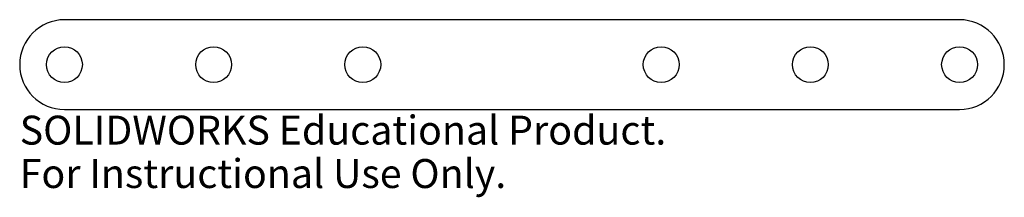
# Model space of a CAD drawing. Units: millimetres. Extents: x -82 to 82, y -22 to 8.
import ezdxf

# ---------------------------------------------------------------- set-up
doc = ezdxf.new("R2010")
doc.units = ezdxf.units.MM
doc.styles.add('SLDTEXTSTYLE0', font='TXT', dxfattribs={"width": 0.7})

msp = doc.modelspace()

# ---------------------------------------------------------------- linework, layer by layer
at = {"color": 7, "linetype": 'Continuous', "lineweight": 25}
for p, q in [((75, 7.5), (-75, 7.5)), ((-75, -7.5), (75, -7.5))]:
    msp.add_line(p, q, dxfattribs=at)
for centre in [(-75, 0), (-50, 0), (-25, 0), (25, 0), (50, 0), (75, 0)]:
    msp.add_circle(centre, 3, dxfattribs=at)
for centre, start, end in [((-75, 0), 90, 270), ((75, 0), 270, 90)]:
    msp.add_arc(centre, 7.5, start, end, dxfattribs=at)

# ---------------------------------------------------------------- texts
at = {"color": 7, "linetype": 'Continuous', "char_height": 4.8336, "attachment_point": 1, "style": 'SLDTEXTSTYLE0'}
for s, insert in [('SOLIDWORKS Educational Product.', (-82.5, -8.52)), ('For Instructional Use Only.', (-82.5, -15.77))]:
    msp.add_mtext(s, dxfattribs=dict(at, insert=insert))

doc.saveas('drawing.dxf')
